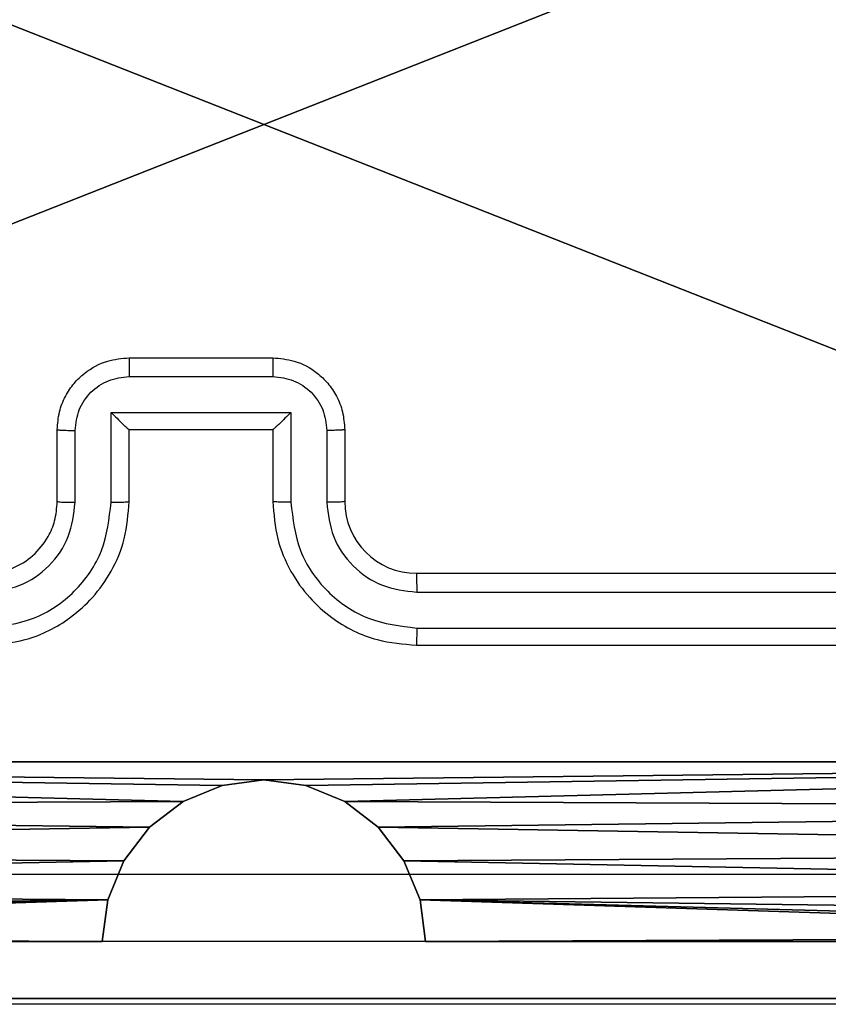
# Model space of a CAD drawing. Units: centimetres. Extents: x -254 to 254, y -155 to 155.
# Drawn here: x 99 to 101, y -5 to -2 of the extents above; entities that cross this region are included whole.
import ezdxf

# ---------------------------------------------------------------- set-up
doc = ezdxf.new("R2010")
doc.units = ezdxf.units.CM
doc.header["$LTSCALE"] = 2.54
doc.layers.get('0').update_dxf_attribs({"true_color": 0xff5454})

# ---------------------------------------------------------------- blocks, each defined once
blk = doc.blocks.new('3DGeom~643_Defintion')
at = {"color": 0}
for p, q in [((-72.16, 2597.73, 144.32), (2092.61, 2597.73, 144.32)), ((2092.61, 2597.73), (-72.16, 2597.73)), ((2092.61, 2597.73, 144.32), (-72.16, 2597.73, 144.32)), ((-72.16, 2597.73), (2092.61, 2597.73))]:
    blk.add_line(p, q, dxfattribs=at)
at = {"color": 253, "true_color": 0xa8a8a8}
mesh = blk.add_polyface(dxfattribs=at)
corners = [(865.91, 57.73, 144.32), (0, 144.32, 144.32), (0, 57.73, 144.32), (2323.52, 1515.34, 144.32), (2236.93, 2381.25, 144.32), (2236.93, 1515.34, 144.32), (2323.52, 2381.25, 144.32), (-211.56, 251.28, 144.32), (-216.48, 2453.41, 144.32), (-216.48, 288.64, 144.32), (-212.86, 2485.52, 144.32), (-202.19, 2516.03, 144.32), (-197.14, 216.48, 144.32), (-184.99, 2543.39, 144.32), (-174.21, 186.59, 144.32), (-162.14, 2566.24, 144.32), (-144.32, 163.65, 144.32), (-134.78, 2583.44, 144.32), (-109.51, 149.24, 144.32), (-104.27, 2594.11, 144.32), (-72.16, 144.32, 144.32), (-72.16, 2597.73, 144.32), (2092.61, 2597.73, 144.32), (865.91, 144.32, 144.32), (1717.39, 144.32, 144.32), (2236.93, 663.86, 144.32), (2124.73, 2594.11, 144.32), (2155.23, 2583.44, 144.32), (2182.59, 2566.24, 144.32), (2205.45, 2543.39, 144.32), (2222.64, 2516.03, 144.32), (2233.31, 2485.52, 144.32), (2236.93, 2453.41, 144.32)]
mesh.append_faces([[corners[k] for k in face] for face in [(0, 1, 2), (4, 3, 6), (7, 8, 9)]], dxfattribs={"vtx0": -1, "color": 253})
mesh.append_faces([[corners[k] for k in face] for face in [(3, 4, 5), (8, 7, 10), (10, 7, 11), (11, 12, 13), (13, 14, 15), (15, 16, 17), (17, 18, 19), (19, 20, 21), (21, 1, 22), (23, 1, 0), (22, 25, 26), (26, 25, 27), (27, 25, 28), (28, 25, 29), (29, 25, 30), (30, 25, 31), (31, 25, 32), (32, 5, 4)]], dxfattribs={"vtx0": -1, "vtx1": -1, "color": 253})
mesh.append_faces([[corners[k] for k in face] for face in [(22, 1, 23)]], dxfattribs={"vtx0": -1, "vtx1": -1, "vtx2": -1, "color": 253})
mesh.append_faces([[corners[k] for k in face] for face in [(11, 7, 12), (13, 12, 14), (15, 14, 16), (17, 16, 18), (19, 18, 20), (21, 20, 1), (22, 23, 24), (22, 24, 25), (32, 25, 5)]], dxfattribs={"vtx0": -1, "vtx2": -1, "color": 253})
mesh = blk.add_polyface(dxfattribs=at)
corners = [(2323.52, 2381.25), (2236.93, 1515.34), (2236.93, 2381.25), (2323.52, 1515.34), (-212.86, 2485.52), (-216.48, 288.64), (-216.48, 2453.41), (-211.56, 251.28), (-202.19, 2516.03), (-197.14, 216.48), (-184.99, 2543.39), (-174.21, 186.59), (-162.14, 2566.24), (-144.32, 163.65), (-134.78, 2583.44), (-109.51, 149.24), (-104.27, 2594.11), (-72.16, 144.32), (-72.16, 2597.73), (2092.61, 2597.73), (0, 144.32), (865.91, 144.32), (1717.39, 144.32), (2236.93, 663.86), (2124.73, 2594.11), (2155.23, 2583.44), (2182.59, 2566.24), (2205.45, 2543.39), (2222.64, 2516.03), (2233.31, 2485.52), (2236.93, 2453.41), (865.91, 57.73), (0, 57.73)]
mesh.append_faces([[corners[k] for k in face] for face in [(1, 0, 3), (4, 5, 6), (20, 31, 32)]], dxfattribs={"vtx0": -1, "color": 253})
mesh.append_faces([[corners[k] for k in face] for face in [(0, 1, 2), (5, 4, 7), (7, 8, 9), (9, 10, 11), (11, 12, 13), (13, 14, 15), (15, 16, 17), (17, 19, 20), (21, 19, 22), (22, 19, 23), (23, 2, 1), (31, 20, 21)]], dxfattribs={"vtx0": -1, "vtx1": -1, "color": 253})
mesh.append_faces([[corners[k] for k in face] for face in [(20, 19, 21)]], dxfattribs={"vtx0": -1, "vtx1": -1, "vtx2": -1, "color": 253})
mesh.append_faces([[corners[k] for k in face] for face in [(7, 4, 8), (9, 8, 10), (11, 10, 12), (13, 12, 14), (15, 14, 16), (17, 16, 18), (17, 18, 19), (23, 19, 24), (23, 24, 25), (23, 25, 26), (23, 26, 27), (23, 27, 28), (23, 28, 29), (23, 29, 30), (23, 30, 2)]], dxfattribs={"vtx0": -1, "vtx2": -1, "color": 253})
mesh = blk.add_polyface(dxfattribs=at)
corners = [(-72.16, 2597.73, 144.32), (2092.61, 2597.73), (-72.16, 2597.73), (2092.61, 2597.73, 144.32)]
mesh.append_faces([[corners[k] for k in face] for face in [(0, 1, 2), (1, 0, 3)]], dxfattribs={"vtx0": -1, "color": 253})
blk = doc.blocks.new('Group42')
at = {"color": 253, "true_color": 0xa8a8a8, "extrusion": (0, -1, 6.12323e-17), "xscale": 0.003464567066192275, "yscale": 0.003464567066192275, "zscale": 0.003464567066192275, "rotation": 180}
blk.add_blockref('3DGeom~643_Defintion', (245.514, 142.642, -0.5), dxfattribs=at)
blk = doc.blocks.new('Group41')
at = {"color": 0}
blk.add_blockref('Group42', (0, 0), dxfattribs=at)
blk = doc.blocks.new('3DGeom~702_Defintion')
at = {"color": 254, "true_color": 0xe2e2e2}
mesh = blk.add_polyface(dxfattribs=at)
corners = [(6951.99, 8422.67, 2540), (6454.02, 8456.09, 2540), (6454.02, 8422.67, 2540), (6951.99, 8456.09, 2540), (6963.89, 8454.75, 2540), (6956.46, 8422.17, 2540), (6960.69, 8420.69, 2540), (6964.5, 8418.3, 2540), (6975.19, 8450.8, 2540), (6967.67, 8415.12, 2540), (6970.06, 8411.32, 2540), (6971.54, 8407.08, 2540), (6972.05, 8402.62, 2540), (6972.05, 7904.65, 2540), (7005.47, 7904.65, 2540), (6985.33, 8444.43, 2540), (6993.8, 8435.96, 2540), (7000.17, 8425.82, 2540), (7004.13, 8414.52, 2540), (7005.47, 8402.62, 2540)]
mesh.append_faces([[corners[k] for k in face] for face in [(0, 1, 2), (18, 14, 19)]], dxfattribs={"vtx0": -1, "color": 254})
mesh.append_faces([[corners[k] for k in face] for face in [(1, 0, 3), (3, 0, 4), (4, 7, 8), (8, 14, 15), (15, 14, 16), (16, 14, 17), (17, 14, 18)]], dxfattribs={"vtx0": -1, "vtx1": -1, "color": 254})
mesh.append_faces([[corners[k] for k in face] for face in [(4, 0, 5), (4, 5, 6), (4, 6, 7), (8, 7, 9), (8, 9, 10), (8, 10, 11), (8, 11, 12), (8, 12, 13), (8, 13, 14)]], dxfattribs={"vtx0": -1, "vtx2": -1, "color": 254})
blk = doc.blocks.new('Group44')
at = {"color": 254, "true_color": 0xe2e2e2, "extrusion": (3.15544e-30, 1, -6.12323e-17), "xscale": 0.01496062973352867, "yscale": 0.01496062973352867, "zscale": 0.01496062973352867}
blk.add_blockref('3DGeom~702_Defintion', (-342.0702, 16.1335, -28.02), dxfattribs=at)
blk = doc.blocks.new('Group43')
at = {"color": 0}
blk.add_blockref('Group44', (0, 0), dxfattribs=at)
blk = doc.blocks.new('Group40')
at = {"color": 0}
for name in ['Group41', 'Group43']:
    blk.add_blockref(name, (0, 0), dxfattribs=at)
blk = doc.blocks.new('Grupa#823')
at = {"color": 18, "true_color": 0x000000}
for p, q in [((-8.82, -8.82, -0.98), (-0.784, -8.82, -0.98)), ((-8.82, -8.82), (-0.784, -8.82)), ((-8.82, -8.82, -0.98), (-0.784, -8.82, -0.98)), ((-8.82, -8.82), (-0.784, -8.82))]:
    blk.add_line(p, q, dxfattribs=at)
mesh = blk.add_polyface(dxfattribs=at)
corners = [(-9.5943, 0.1226, -0.98), (-9.604, -8.036, -0.98), (-9.604, 0, -0.98), (-9.5943, -8.1586, -0.98), (-9.5656, 0.2423, -0.98), (-9.5656, -8.2783, -0.98), (-9.5185, 0.3559, -0.98), (-9.5185, -8.3919, -0.98), (-9.4543, -8.4968, -0.98), (-9.4543, 0.4608, -0.98), (-9.3744, 0.5544, -0.98), (-9.3744, -8.5904, -0.98), (-9.2808, 0.6343, -0.98), (-9.2808, -8.6703, -0.98), (-9.1759, 0.6985, -0.98), (-9.1759, -8.7345, -0.98), (-9.0623, -8.7816, -0.98), (-9.0623, 0.7456, -0.98), (-8.9426, 0.7743, -0.98), (-8.9426, -8.8103, -0.98), (-8.82, 0.784, -0.98), (-8.82, -8.82, -0.98), (-0.784, 0.784, -0.98), (-0.784, -8.82, -0.98), (-0.6614, 0.7743, -0.98), (-0.6614, -8.8103, -0.98), (-0.5417, 0.7456, -0.98), (-0.5417, -8.7816, -0.98), (-0.4281, 0.6985, -0.98), (-0.4281, -8.7345, -0.98), (-0.3232, 0.6343, -0.98), (-0.3232, -8.6703, -0.98), (-0.2296, -8.5904, -0.98), (-0.2296, 0.5544, -0.98), (-0.1497, -8.4968, -0.98), (-0.1497, 0.4608, -0.98), (-0.0855, 0.3559, -0.98), (-0.0855, -8.3919, -0.98), (-0.0384, -8.2783, -0.98), (-0.0384, 0.2423, -0.98), (-0.0097, 0.1226, -0.98), (-0.0097, -8.1586, -0.98), (0, -8.036, -0.98), (0, 0, -0.98)]
mesh.append_faces([[corners[k] for k in face] for face in [(0, 1, 2), (42, 40, 43)]], dxfattribs={"vtx0": -1, "color": 18})
mesh.append_faces([[corners[k] for k in face] for face in [(1, 0, 3), (3, 4, 5), (5, 6, 7), (7, 6, 8), (8, 10, 11), (11, 12, 13), (13, 14, 15), (15, 14, 16), (16, 18, 19), (19, 20, 21), (21, 22, 23), (23, 24, 25), (25, 26, 27), (27, 28, 29), (29, 30, 31), (31, 30, 32), (32, 33, 34), (34, 36, 37), (37, 36, 38), (38, 40, 41), (41, 40, 42)]], dxfattribs={"vtx0": -1, "vtx1": -1, "color": 18})
mesh.append_faces([[corners[k] for k in face] for face in [(3, 0, 4), (5, 4, 6), (8, 6, 9), (8, 9, 10), (11, 10, 12), (13, 12, 14), (16, 14, 17), (16, 17, 18), (19, 18, 20), (21, 20, 22), (23, 22, 24), (25, 24, 26), (27, 26, 28), (29, 28, 30), (32, 30, 33), (34, 33, 35), (34, 35, 36), (38, 36, 39), (38, 39, 40)]], dxfattribs={"vtx0": -1, "vtx2": -1, "color": 18})
mesh = blk.add_polyface(dxfattribs=at)
corners = [(-9.604, -8.036), (-9.5943, 0.1226), (-9.604, 0), (-9.5943, -8.1586), (-9.5656, -8.2783), (-9.5656, 0.2423), (-9.5185, 0.3559), (-9.5185, -8.3919), (-9.4543, -8.4968), (-9.4543, 0.4608), (-9.3744, 0.5544), (-9.3744, -8.5904), (-9.2808, 0.6343), (-9.2808, -8.6703), (-9.1759, -8.7345), (-9.1759, 0.6985), (-9.0623, -8.7816), (-9.0623, 0.7456), (-8.9426, 0.7743), (-8.9426, -8.8103), (-8.82, 0.784), (-8.82, -8.82), (-0.784, 0.784), (-0.784, -8.82), (-0.6614, 0.7743), (-0.6614, -8.8103), (-0.5417, -8.7816), (-0.5417, 0.7456), (-0.4281, -8.7345), (-0.4281, 0.6985), (-0.3232, -8.6703), (-0.3232, 0.6343), (-0.2296, -8.5904), (-0.2296, 0.5544), (-0.1497, -8.4968), (-0.1497, 0.4608), (-0.0855, -8.3919), (-0.0855, 0.3559), (-0.0384, -8.2783), (-0.0384, 0.2423), (-0.0097, -8.1586), (-0.0097, 0.1226), (0, -8.036), (0, 0)]
mesh.append_faces([[corners[k] for k in face] for face in [(0, 1, 2), (41, 42, 43)]], dxfattribs={"vtx0": -1, "color": 18})
mesh.append_faces([[corners[k] for k in face] for face in [(1, 4, 5), (5, 4, 6), (6, 8, 9), (9, 8, 10), (10, 11, 12), (12, 14, 15), (15, 16, 17), (17, 16, 18), (18, 19, 20), (20, 21, 22), (22, 23, 24), (24, 26, 27), (27, 28, 29), (29, 30, 31), (31, 32, 33), (33, 34, 35), (35, 36, 37), (37, 38, 39), (39, 40, 41)]], dxfattribs={"vtx0": -1, "vtx1": -1, "color": 18})
mesh.append_faces([[corners[k] for k in face] for face in [(1, 0, 3), (1, 3, 4), (6, 4, 7), (6, 7, 8), (10, 8, 11), (12, 11, 13), (12, 13, 14), (15, 14, 16), (18, 16, 19), (20, 19, 21), (22, 21, 23), (24, 23, 25), (24, 25, 26), (27, 26, 28), (29, 28, 30), (31, 30, 32), (33, 32, 34), (35, 34, 36), (37, 36, 38), (39, 38, 40), (41, 40, 42)]], dxfattribs={"vtx0": -1, "vtx2": -1, "color": 18})
mesh = blk.add_polyface(dxfattribs=at)
corners = [(-0.784, -8.82, -0.98), (-8.82, -8.82), (-8.82, -8.82, -0.98), (-0.784, -8.82)]
mesh.append_faces([[corners[k] for k in face] for face in [(0, 1, 2), (1, 0, 3)]], dxfattribs={"vtx0": -1, "color": 18})
blk = doc.blocks.new('3DGeom~622_Defintion')
at = {"color": 0, "xscale": 263.2124301932727, "yscale": 263.2124301932727, "zscale": 263.2124301932727}
blk.add_blockref('Grupa#823', (1257.89, 1055.75, 294.97), dxfattribs=at)
blk = doc.blocks.new('Group34')
at = {"color": 0, "extrusion": (6.93889e-18, 1, -1.86132e-16), "xscale": 0.003799212671171024, "yscale": 0.003799212671171024, "zscale": 0.003799212671171024}
blk.add_blockref('3DGeom~622_Defintion', (-242.264, 137.792, -103.4), dxfattribs=at)
blk = doc.blocks.new('Group33')
at = {"color": 0}
blk.add_blockref('Group34', (0, 0), dxfattribs=at)
blk = doc.blocks.new('3DGeom~51_Defintion')
at = {"color": 0}
for p, q in [((-98.641, 2540, -110.971), (-11.097, 2540, -110.971)), ((-11.097, 2540, -110.971), (-98.641, 2540, -110.971)), ((-11.097, 0, -110.971), (-11.097, 2540, -110.971)), ((-11.097, 2540, -110.971), (-10.719, 2540, -108.099)), ((-11.097, 2540, -110.971), (-11.097, 0, -110.971)), ((-10.719, 2540, -108.099), (-11.097, 2540, -110.971)), ((-10.719, 2540, -108.099), (-10.719, 0, -108.099)), ((-10.719, 2540, -108.099), (-10.719, 0, -108.099)), ((-10.719, 2540, -108.099), (-9.61, 2540, -105.422)), ((-9.61, 2540, -105.422), (-10.719, 2540, -108.099)), ((-9.61, 2540, -105.422), (-9.61, 0, -105.422)), ((-9.61, 2540, -105.422), (-9.61, 0, -105.422)), ((-9.61, 2540, -105.422), (-7.847, 2540, -103.124)), ((-7.847, 2540, -103.124), (-9.61, 2540, -105.422)), ((-7.847, 2540, -103.124), (-7.847, 0, -103.124)), ((-7.847, 2540, -103.124), (-7.847, 0, -103.124)), ((-7.847, 2540, -103.124), (-5.549, 2540, -101.361)), ((-5.549, 2540, -101.361), (-7.847, 2540, -103.124)), ((-5.549, 2540, -101.361), (-5.549, 0, -101.361)), ((-5.549, 2540, -101.361), (-5.549, 0, -101.361)), ((-5.549, 2540, -101.361), (-2.872, 2540, -100.252)), ((-2.872, 2540, -100.252), (-5.549, 2540, -101.361)), ((-2.872, 2540, -100.252), (-2.872, 0, -100.252)), ((-2.872, 2540, -100.252), (-2.872, 0, -100.252)), ((-2.872, 2540, -100.252), (0, 2540, -99.874)), ((0, 2540, -99.874), (-2.872, 2540, -100.252)), ((0, 2540, -99.874), (0, 0, -99.874)), ((0, 2540, -99.874), (0, 0, -99.874)), ((0, 2540, -99.874), (2.872, 2540, -100.252)), ((2.872, 2540, -100.252), (0, 2540, -99.874)), ((2.872, 2540, -100.252), (2.872, 0, -100.252)), ((2.872, 2540, -100.252), (2.872, 0, -100.252)), ((2.872, 2540, -100.252), (5.549, 2540, -101.361)), ((5.549, 2540, -101.361), (2.872, 2540, -100.252)), ((5.549, 2540, -101.361), (5.549, 0, -101.361)), ((5.549, 2540, -101.361), (5.549, 0, -101.361)), ((5.549, 2540, -101.361), (7.847, 2540, -103.124)), ((7.847, 2540, -103.124), (5.549, 2540, -101.361)), ((7.847, 2540, -103.124), (7.847, 0, -103.124)), ((7.847, 2540, -103.124), (7.847, 0, -103.124)), ((7.847, 2540, -103.124), (9.61, 2540, -105.422)), ((9.61, 2540, -105.422), (7.847, 2540, -103.124)), ((9.61, 2540, -105.422), (9.61, 0, -105.422)), ((9.61, 2540, -105.422), (9.61, 0, -105.422)), ((9.61, 2540, -105.422), (10.719, 2540, -108.099)), ((10.719, 2540, -108.099), (9.61, 2540, -105.422)), ((10.719, 2540, -108.099), (10.719, 0, -108.099)), ((10.719, 2540, -108.099), (10.719, 0, -108.099)), ((10.719, 2540, -108.099), (11.097, 2540, -110.971)), ((11.097, 2540, -110.971), (10.719, 2540, -108.099)), ((11.097, 0, -110.971), (11.097, 2540, -110.971)), ((11.097, 2540, -110.971), (98.641, 2540, -110.971)), ((11.097, 2540, -110.971), (11.097, 0, -110.971)), ((98.641, 2540, -110.971), (11.097, 2540, -110.971)), ((-11.097, 0, -110.971), (-98.641, 0, -110.971)), ((-98.641, 0, -110.971), (-11.097, 0, -110.971)), ((-11.097, 0, -110.971), (-10.719, 0, -108.099)), ((-10.719, 0, -108.099), (-9.61, 0, -105.422)), ((-9.61, 0, -105.422), (-7.847, 0, -103.124)), ((-7.847, 0, -103.124), (-5.549, 0, -101.361)), ((-5.549, 0, -101.361), (-2.872, 0, -100.252)), ((-2.872, 0, -100.252), (0, 0, -99.874)), ((0, 0, -99.874), (2.872, 0, -100.252)), ((2.872, 0, -100.252), (5.549, 0, -101.361)), ((5.549, 0, -101.361), (7.847, 0, -103.124)), ((7.847, 0, -103.124), (9.61, 0, -105.422)), ((9.61, 0, -105.422), (10.719, 0, -108.099)), ((10.719, 0, -108.099), (11.097, 0, -110.971)), ((11.097, 0, -110.971), (98.641, 0, -110.971)), ((-10.719, 0, -108.099), (-11.097, 0, -110.971)), ((-9.61, 0, -105.422), (-10.719, 0, -108.099)), ((-7.847, 0, -103.124), (-9.61, 0, -105.422)), ((-5.549, 0, -101.361), (-7.847, 0, -103.124)), ((-2.872, 0, -100.252), (-5.549, 0, -101.361)), ((0, 0, -99.874), (-2.872, 0, -100.252)), ((2.872, 0, -100.252), (0, 0, -99.874)), ((5.549, 0, -101.361), (2.872, 0, -100.252)), ((7.847, 0, -103.124), (5.549, 0, -101.361)), ((9.61, 0, -105.422), (7.847, 0, -103.124)), ((10.719, 0, -108.099), (9.61, 0, -105.422)), ((11.097, 0, -110.971), (10.719, 0, -108.099)), ((98.641, 0, -110.971), (11.097, 0, -110.971))]:
    blk.add_line(p, q, dxfattribs=at)
at = {"color": 59, "true_color": 0x5e4a34}
mesh = blk.add_polyface(dxfattribs=at)
corners = [(-101.832, 2540, -110.551), (-11.097, 2540, -110.971), (-98.641, 2540, -110.971), (-10.719, 2540, -108.099), (-104.806, 2540, -109.319), (-107.359, 2540, -107.359), (-9.61, 2540, -105.422), (-109.319, 2540, -104.806), (-7.847, 2540, -103.124), (-110.551, 2540, -101.832), (-5.549, 2540, -101.361), (-110.971, 2540, -98.641), (-2.872, 2540, -100.252), (0, 2540, -99.874), (10.719, 2540, -108.099), (98.641, 2540, -110.971), (11.097, 2540, -110.971), (101.832, 2540, -110.551), (104.806, 2540, -109.319), (107.359, 2540, -107.359), (9.61, 2540, -105.422), (109.319, 2540, -104.806), (7.847, 2540, -103.124), (110.551, 2540, -101.832), (5.549, 2540, -101.361), (110.971, 2540, -98.641), (2.872, 2540, -100.252), (-110.971, 2540, -11.097), (110.971, 2540, -11.097), (-108.099, 2540, -10.719), (108.099, 2540, -10.719), (-105.422, 2540, -9.61), (105.422, 2540, -9.61), (-103.124, 2540, -7.847), (103.124, 2540, -7.847), (-101.361, 2540, -5.549), (101.361, 2540, -5.549), (-100.252, 2540, -2.872), (100.252, 2540, -2.872), (-99.874, 2540), (99.874, 2540), (-100.252, 2540, 2.872), (100.252, 2540, 2.872), (-101.361, 2540, 5.549), (101.361, 2540, 5.549), (-103.124, 2540, 7.847), (103.124, 2540, 7.847), (-105.422, 2540, 9.61), (105.422, 2540, 9.61), (-108.099, 2540, 10.719), (108.099, 2540, 10.719), (-110.971, 2540, 11.097), (110.971, 2540, 11.097), (-110.971, 2540, 98.641), (110.971, 2540, 98.641), (0, 2540, 99.874), (-110.551, 2540, 101.832), (-2.872, 2540, 100.252), (-5.549, 2540, 101.361), (-7.847, 2540, 103.124), (-109.319, 2540, 104.806), (-9.61, 2540, 105.422), (-107.359, 2540, 107.359), (-10.719, 2540, 108.099), (-104.806, 2540, 109.319), (-11.097, 2540, 110.971), (-101.832, 2540, 110.551), (-98.641, 2540, 110.971), (110.551, 2540, 101.832), (2.872, 2540, 100.252), (5.549, 2540, 101.361), (7.847, 2540, 103.124), (109.319, 2540, 104.806), (9.61, 2540, 105.422), (107.359, 2540, 107.359), (10.719, 2540, 108.099), (104.806, 2540, 109.319), (11.097, 2540, 110.971), (101.832, 2540, 110.551), (98.641, 2540, 110.971)]
mesh.append_faces([[corners[k] for k in face] for face in [(0, 1, 2), (14, 15, 16), (65, 66, 67), (78, 77, 79)]], dxfattribs={"vtx0": -1, "color": 59})
mesh.append_faces([[corners[k] for k in face] for face in [(1, 0, 3), (3, 5, 6), (6, 7, 8), (8, 9, 10), (10, 11, 12), (12, 11, 13), (15, 14, 17), (17, 14, 18), (18, 14, 19), (19, 20, 21), (21, 22, 23), (23, 24, 25), (25, 27, 28), (28, 29, 30), (30, 31, 32), (32, 33, 34), (34, 35, 36), (36, 37, 38), (38, 39, 40), (40, 41, 42), (42, 43, 44), (44, 45, 46), (46, 47, 48), (48, 49, 50), (50, 51, 52), (52, 53, 54), (55, 56, 57), (57, 56, 58), (58, 56, 59), (59, 60, 61), (61, 62, 63), (63, 64, 65), (68, 71, 72), (72, 73, 74), (74, 75, 76), (76, 77, 78)]], dxfattribs={"vtx0": -1, "vtx1": -1, "color": 59})
mesh.append_faces([[corners[k] for k in face] for face in [(25, 13, 11), (54, 53, 55)]], dxfattribs={"vtx0": -1, "vtx1": -1, "vtx2": -1, "color": 59})
mesh.append_faces([[corners[k] for k in face] for face in [(3, 0, 4), (3, 4, 5), (6, 5, 7), (8, 7, 9), (10, 9, 11), (19, 14, 20), (21, 20, 22), (23, 22, 24), (25, 24, 26), (25, 26, 13), (25, 11, 27), (28, 27, 29), (30, 29, 31), (32, 31, 33), (34, 33, 35), (36, 35, 37), (38, 37, 39), (40, 39, 41), (42, 41, 43), (44, 43, 45), (46, 45, 47), (48, 47, 49), (50, 49, 51), (52, 51, 53), (55, 53, 56), (59, 56, 60), (61, 60, 62), (63, 62, 64), (65, 64, 66), (55, 68, 54), (68, 55, 69), (68, 69, 70), (68, 70, 71), (72, 71, 73), (74, 73, 75), (76, 75, 77)]], dxfattribs={"vtx0": -1, "vtx2": -1, "color": 59})
mesh = blk.add_polyface(dxfattribs=at)
corners = [(-11.097, 2540, -110.971), (-98.641, 0, -110.971), (-98.641, 2540, -110.971), (-11.097, 0, -110.971)]
mesh.append_faces([[corners[k] for k in face] for face in [(0, 1, 2), (1, 0, 3)]], dxfattribs={"vtx0": -1, "color": 59})
mesh = blk.add_polyface(dxfattribs=at)
corners = [(-11.097, 2540, -110.971), (-10.719, 0, -108.099), (-11.097, 0, -110.971), (-10.719, 2540, -108.099)]
mesh.append_faces([[corners[k] for k in face] for face in [(0, 1, 2), (1, 0, 3)]], dxfattribs={"vtx0": -1, "color": 59})
mesh = blk.add_polyface(dxfattribs=at)
corners = [(-10.719, 2540, -108.099), (-9.61, 0, -105.422), (-10.719, 0, -108.099), (-9.61, 2540, -105.422)]
mesh.append_faces([[corners[k] for k in face] for face in [(0, 1, 2), (1, 0, 3)]], dxfattribs={"vtx0": -1, "color": 59})
mesh = blk.add_polyface(dxfattribs=at)
corners = [(-9.61, 2540, -105.422), (-7.847, 0, -103.124), (-9.61, 0, -105.422), (-7.847, 2540, -103.124)]
mesh.append_faces([[corners[k] for k in face] for face in [(0, 1, 2), (1, 0, 3)]], dxfattribs={"vtx0": -1, "color": 59})
mesh = blk.add_polyface(dxfattribs=at)
corners = [(-5.549, 2540, -101.361), (-7.847, 0, -103.124), (-7.847, 2540, -103.124), (-5.549, 0, -101.361)]
mesh.append_faces([[corners[k] for k in face] for face in [(0, 1, 2), (1, 0, 3)]], dxfattribs={"vtx0": -1, "color": 59})
mesh = blk.add_polyface(dxfattribs=at)
corners = [(-2.872, 2540, -100.252), (-5.549, 0, -101.361), (-5.549, 2540, -101.361), (-2.872, 0, -100.252)]
mesh.append_faces([[corners[k] for k in face] for face in [(0, 1, 2), (1, 0, 3)]], dxfattribs={"vtx0": -1, "color": 59})
mesh = blk.add_polyface(dxfattribs=at)
corners = [(0, 2540, -99.874), (-2.872, 0, -100.252), (-2.872, 2540, -100.252), (0, 0, -99.874)]
mesh.append_faces([[corners[k] for k in face] for face in [(0, 1, 2), (1, 0, 3)]], dxfattribs={"vtx0": -1, "color": 59})
mesh = blk.add_polyface(dxfattribs=at)
corners = [(2.872, 2540, -100.252), (0, 0, -99.874), (0, 2540, -99.874), (2.872, 0, -100.252)]
mesh.append_faces([[corners[k] for k in face] for face in [(0, 1, 2), (1, 0, 3)]], dxfattribs={"vtx0": -1, "color": 59})
mesh = blk.add_polyface(dxfattribs=at)
corners = [(5.549, 2540, -101.361), (2.872, 0, -100.252), (2.872, 2540, -100.252), (5.549, 0, -101.361)]
mesh.append_faces([[corners[k] for k in face] for face in [(0, 1, 2), (1, 0, 3)]], dxfattribs={"vtx0": -1, "color": 59})
mesh = blk.add_polyface(dxfattribs=at)
corners = [(7.847, 2540, -103.124), (5.549, 0, -101.361), (5.549, 2540, -101.361), (7.847, 0, -103.124)]
mesh.append_faces([[corners[k] for k in face] for face in [(0, 1, 2), (1, 0, 3)]], dxfattribs={"vtx0": -1, "color": 59})
mesh = blk.add_polyface(dxfattribs=at)
corners = [(7.847, 2540, -103.124), (9.61, 0, -105.422), (7.847, 0, -103.124), (9.61, 2540, -105.422)]
mesh.append_faces([[corners[k] for k in face] for face in [(0, 1, 2), (1, 0, 3)]], dxfattribs={"vtx0": -1, "color": 59})
mesh = blk.add_polyface(dxfattribs=at)
corners = [(9.61, 2540, -105.422), (10.719, 0, -108.099), (9.61, 0, -105.422), (10.719, 2540, -108.099)]
mesh.append_faces([[corners[k] for k in face] for face in [(0, 1, 2), (1, 0, 3)]], dxfattribs={"vtx0": -1, "color": 59})
mesh = blk.add_polyface(dxfattribs=at)
corners = [(10.719, 2540, -108.099), (11.097, 0, -110.971), (10.719, 0, -108.099), (11.097, 2540, -110.971)]
mesh.append_faces([[corners[k] for k in face] for face in [(0, 1, 2), (1, 0, 3)]], dxfattribs={"vtx0": -1, "color": 59})
mesh = blk.add_polyface(dxfattribs=at)
corners = [(98.641, 2540, -110.971), (11.097, 0, -110.971), (11.097, 2540, -110.971), (98.641, 0, -110.971)]
mesh.append_faces([[corners[k] for k in face] for face in [(0, 1, 2), (1, 0, 3)]], dxfattribs={"vtx0": -1, "color": 59})
mesh = blk.add_polyface(dxfattribs=at)
corners = [(101.832, 0, -110.551), (11.097, 0, -110.971), (98.641, 0, -110.971), (10.719, 0, -108.099), (104.806, 0, -109.319), (107.359, 0, -107.359), (9.61, 0, -105.422), (109.319, 0, -104.806), (7.847, 0, -103.124), (110.551, 0, -101.832), (5.549, 0, -101.361), (110.971, 0, -98.641), (2.872, 0, -100.252), (0, 0, -99.874), (-10.719, 0, -108.099), (-98.641, 0, -110.971), (-11.097, 0, -110.971), (-101.832, 0, -110.551), (-104.806, 0, -109.319), (-107.359, 0, -107.359), (-9.61, 0, -105.422), (-109.319, 0, -104.806), (-7.847, 0, -103.124), (-110.551, 0, -101.832), (-5.549, 0, -101.361), (-110.971, 0, -98.641), (-2.872, 0, -100.252), (110.971, 0, -11.097), (-110.971, 0, -11.097), (108.099, 0, -10.719), (-108.099, 0, -10.719), (105.422, 0, -9.61), (-105.422, 0, -9.61), (103.124, 0, -7.847), (-103.124, 0, -7.847), (101.361, 0, -5.549), (-101.361, 0, -5.549), (100.252, 0, -2.872), (-100.252, 0, -2.872), (99.874, 0), (-99.874, 0), (100.252, 0, 2.872), (-100.252, 0, 2.872), (101.361, 0, 5.549), (-101.361, 0, 5.549), (103.124, 0, 7.847), (-103.124, 0, 7.847), (105.422, 0, 9.61), (-105.422, 0, 9.61), (108.099, 0, 10.719), (-108.099, 0, 10.719), (110.971, 0, 11.097), (-110.971, 0, 11.097), (110.971, 0, 98.641), (-110.971, 0, 98.641), (0, 0, 99.874), (110.551, 0, 101.832), (2.872, 0, 100.252), (5.549, 0, 101.361), (7.847, 0, 103.124), (109.319, 0, 104.806), (9.61, 0, 105.422), (107.359, 0, 107.359), (10.719, 0, 108.099), (104.806, 0, 109.319), (11.097, 0, 110.971), (101.832, 0, 110.551), (98.641, 0, 110.971), (-110.551, 0, 101.832), (-2.872, 0, 100.252), (-5.549, 0, 101.361), (-7.847, 0, 103.124), (-109.319, 0, 104.806), (-9.61, 0, 105.422), (-107.359, 0, 107.359), (-10.719, 0, 108.099), (-104.806, 0, 109.319), (-11.097, 0, 110.971), (-101.832, 0, 110.551), (-98.641, 0, 110.971)]
mesh.append_faces([[corners[k] for k in face] for face in [(0, 1, 2), (14, 15, 16), (65, 66, 67), (78, 77, 79)]], dxfattribs={"vtx0": -1, "color": 59})
mesh.append_faces([[corners[k] for k in face] for face in [(1, 0, 3), (3, 5, 6), (6, 7, 8), (8, 9, 10), (10, 11, 12), (12, 11, 13), (15, 14, 17), (17, 14, 18), (18, 14, 19), (19, 20, 21), (21, 22, 23), (23, 24, 25), (25, 27, 28), (28, 29, 30), (30, 31, 32), (32, 33, 34), (34, 35, 36), (36, 37, 38), (38, 39, 40), (40, 41, 42), (42, 43, 44), (44, 45, 46), (46, 47, 48), (48, 49, 50), (50, 51, 52), (52, 53, 54), (55, 56, 57), (57, 56, 58), (58, 56, 59), (59, 60, 61), (61, 62, 63), (63, 64, 65), (68, 71, 72), (72, 73, 74), (74, 75, 76), (76, 77, 78)]], dxfattribs={"vtx0": -1, "vtx1": -1, "color": 59})
mesh.append_faces([[corners[k] for k in face] for face in [(25, 13, 11), (54, 53, 55)]], dxfattribs={"vtx0": -1, "vtx1": -1, "vtx2": -1, "color": 59})
mesh.append_faces([[corners[k] for k in face] for face in [(3, 0, 4), (3, 4, 5), (6, 5, 7), (8, 7, 9), (10, 9, 11), (19, 14, 20), (21, 20, 22), (23, 22, 24), (25, 24, 26), (25, 26, 13), (25, 11, 27), (28, 27, 29), (30, 29, 31), (32, 31, 33), (34, 33, 35), (36, 35, 37), (38, 37, 39), (40, 39, 41), (42, 41, 43), (44, 43, 45), (46, 45, 47), (48, 47, 49), (50, 49, 51), (52, 51, 53), (55, 53, 56), (59, 56, 60), (61, 60, 62), (63, 62, 64), (65, 64, 66), (55, 68, 54), (68, 55, 69), (68, 69, 70), (68, 70, 71), (72, 71, 73), (74, 73, 75), (76, 75, 77)]], dxfattribs={"vtx0": -1, "vtx2": -1, "color": 59})
blk = doc.blocks.new('Group14')
at = {"color": 59, "true_color": 0x5e4a34, "xscale": 0.04055117997597522, "yscale": 0.04055117997597522, "zscale": 0.04055117997597522}
blk.add_blockref('3DGeom~51_Defintion', (242.264, -103, 137.642), dxfattribs=at)
blk = doc.blocks.new('Group13')
at = {"color": 0}
blk.add_blockref('Group14', (0, 0), dxfattribs=at)
blk = doc.blocks.new('Grupuj#2')
at = {"color": 0, "extrusion": (0, 1, -6.52117e-14), "rotation": 180}
for name in ['Group33', 'Group40', 'Group13']:
    blk.add_blockref(name, (39.2639, 9.98, -132.642), dxfattribs=at)
blk = doc.blocks.new('WD1428-3D')
at = {"color": 0}
blk.add_blockref('Grupuj#2', (-103.5872, -4.908, 0.0721), dxfattribs=at)
blk = doc.blocks.new('WD1428-2D')
at = {"color": 0, "linetype": 'Continuous', "lineweight": 25}
for p, q in [((387.9767, 469.3428), (388.3767, 469.3428)), ((387.9766, 469.2908), (388.3768, 469.2908)), ((387.9265, 469.1907), (388.4269, 469.1907)), ((387.9265, 468.9405), (387.9265, 469.1907)), ((388.4269, 469.1907), (388.4269, 468.9405)), ((387.7767, 468.9428), (387.7767, 469.1428)), ((387.8265, 468.9405), (387.8265, 469.1407)), ((387.9767, 469.1428), (387.9766, 469.1428)), ((387.9767, 468.9428), (387.9767, 469.1428)), ((387.9767, 469.1428), (388.3767, 469.1428)), ((388.3767, 469.1428), (388.3767, 468.9428)), ((388.3767, 469.1428), (388.3768, 469.1428)), ((388.5269, 469.1407), (388.5269, 468.9405)), ((388.5767, 469.1428), (388.5767, 468.9428)), ((388.7767, 468.7428), (391.7767, 468.7428)), ((388.7771, 468.6903), (391.7791, 468.6903)), ((388.7771, 468.5903), (391.7791, 468.5902)), ((388.7767, 468.5428), (391.7767, 468.5428)), ((392.3767, 467.5428), (386.9267, 467.5428))]:
    blk.add_line(p, q, dxfattribs=at)
blk.add_arc((388.7767, 468.9428), 0.2, 180.0034, 269.9975, dxfattribs=at)
for points, knots in [([(387.7767, 469.1428), (387.7779, 469.1594), (387.7802, 469.1915), (387.7976, 469.2354), (387.822, 469.272), (387.8597, 469.3083), (387.9121, 469.3371), (387.9565, 469.341), (387.9767, 469.3428)], [0, 0, 0, 0, 0.1581805, 0.3069963, 0.4463474, 0.5762687, 0.8068409, 1, 1, 1, 1]), ([(387.9767, 469.3428), (387.9767, 469.3426), (387.9767, 469.3422), (387.9767, 469.339), (387.9766, 469.3342), (387.9766, 469.3277), (387.9766, 469.3197), (387.9766, 469.3106), (387.9766, 469.3009), (387.9766, 469.2941), (387.9766, 469.2908)], [0, 0, 0, 0, 0.125049, 0.250174, 0.375219, 0.500067, 0.624718, 0.74981, 0.874942, 1, 1, 1, 1]), ([(388.3767, 469.3428), (388.3767, 469.3426), (388.3767, 469.3422), (388.3768, 469.339), (388.3768, 469.3342), (388.3768, 469.3277), (388.3768, 469.3197), (388.3768, 469.3106), (388.3768, 469.3009), (388.3768, 469.2941), (388.3768, 469.2908)], [0, 0, 0, 0, 0.125047, 0.250313, 0.375226, 0.500073, 0.624722, 0.749813, 0.874944, 1, 1, 1, 1]), ([(388.3767, 469.3428), (388.3968, 469.341), (388.4411, 469.3371), (388.4934, 469.3085), (388.5312, 469.2722), (388.5557, 469.2356), (388.5732, 469.1917), (388.5755, 469.1594), (388.5767, 469.1428)], [0, 0, 0, 0, 0.19226, 0.422523, 0.55252, 0.692109, 0.841277, 1, 1, 1, 1]), ([(387.8265, 469.1407), (387.8288, 469.1603), (387.8333, 469.1996), (387.868, 469.2493), (387.9177, 469.2836), (387.957, 469.2884), (387.9766, 469.2908)], [0, 0, 0, 0, 0.250472, 0.500159, 0.750095, 1, 1, 1, 1]), ([(388.3768, 469.2908), (388.3965, 469.2884), (388.4357, 469.2836), (388.4855, 469.2493), (388.5201, 469.1996), (388.5246, 469.1603), (388.5269, 469.1407)], [0, 0, 0, 0, 0.249894, 0.499833, 0.749525, 1, 1, 1, 1]), ([(387.9265, 469.1907), (387.9321, 469.1852), (387.9431, 469.1742), (387.9566, 469.1611), (387.966, 469.1521), (387.9717, 469.1468), (387.9755, 469.1435), (387.9763, 469.143), (387.9766, 469.1428)], [0, 0, 0, 0, 0.2514829, 0.5024982, 0.6465576, 0.7757333, 0.892583, 1, 1, 1, 1]), ([(388.4269, 469.1907), (388.4213, 469.1852), (388.4103, 469.1742), (388.3968, 469.1611), (388.3873, 469.1521), (388.3817, 469.1468), (388.3779, 469.1435), (388.3771, 469.143), (388.3768, 469.1428)], [0, 0, 0, 0, 0.251464, 0.502487, 0.646491, 0.775728, 0.892438, 1, 1, 1, 1]), ([(387.7767, 469.1428), (387.7777, 469.1425), (387.7796, 469.1419), (387.7928, 469.1412), (387.8093, 469.1407), (387.8207, 469.1407), (387.8265, 469.1407)], [0, 0, 0, 0, 0.279842, 0.559066, 0.779489, 1, 1, 1, 1]), ([(388.5767, 469.1428), (388.5757, 469.1425), (388.5738, 469.1419), (388.5606, 469.1412), (388.5441, 469.1407), (388.5327, 469.1407), (388.5269, 469.1407)], [0, 0, 0, 0, 0.279895, 0.559159, 0.779488, 1, 1, 1, 1]), ([(387.5763, 468.5903), (387.6221, 468.5959), (387.7137, 468.607), (387.8298, 468.6871), (387.9106, 468.803), (387.9212, 468.8946), (387.9265, 468.9405)], [0, 0, 0, 0, 0.24991, 0.499846, 0.749549, 1, 1, 1, 1]), ([(387.5763, 468.6903), (387.6091, 468.6942), (387.6747, 468.7018), (387.7574, 468.7596), (387.8146, 468.8425), (387.8225, 468.9078), (387.8265, 468.9405)], [0, 0, 0, 0, 0.250435, 0.500123, 0.750058, 1, 1, 1, 1]), ([(387.5767, 468.5428), (387.6139, 468.5459), (387.6983, 468.5528), (387.8007, 468.6053), (387.8785, 468.6755), (387.9307, 468.7493), (387.9689, 468.8403), (387.974, 468.9078), (387.9767, 468.9428)], [0, 0, 0, 0, 0.177608, 0.403006, 0.534213, 0.677463, 0.832734, 1, 1, 1, 1]), ([(387.5767, 468.7428), (387.6024, 468.7457), (387.6504, 468.7511), (387.7115, 468.7902), (387.75, 468.8378), (387.7726, 468.8906), (387.7752, 468.9245), (387.7767, 468.9428)], [0, 0, 0, 0, 0.244439, 0.457343, 0.675452, 0.824541, 1, 1, 1, 1]), ([(387.7767, 468.9428), (387.7775, 468.9425), (387.779, 468.9419), (387.7904, 468.9411), (387.8069, 468.9406), (387.82, 468.9406), (387.8265, 468.9405)], [0, 0, 0, 0, 0.250111, 0.499996, 0.749816, 1, 1, 1, 1]), ([(387.9265, 468.9405), (387.9331, 468.9405), (387.9462, 468.9406), (387.9629, 468.9412), (387.9743, 468.9419), (387.9759, 468.9425), (387.9767, 468.9428)], [0, 0, 0, 0, 0.25019, 0.499986, 0.749894, 1, 1, 1, 1]), ([(388.4269, 468.9405), (388.4203, 468.9405), (388.4072, 468.9406), (388.3905, 468.9412), (388.3791, 468.9419), (388.3775, 468.9425), (388.3767, 468.9428)], [0, 0, 0, 0, 0.250152, 0.499937, 0.749812, 1, 1, 1, 1]), ([(388.3767, 468.9428), (388.3794, 468.9077), (388.3845, 468.8399), (388.423, 468.7487), (388.4754, 468.6749), (388.5534, 468.6048), (388.6557, 468.5527), (388.7397, 468.5458), (388.7767, 468.5428)], [0, 0, 0, 0, 0.167928, 0.3236553, 0.4671823, 0.5984874, 0.8235093, 1, 1, 1, 1]), ([(388.4269, 468.9405), (388.4322, 468.8946), (388.4428, 468.803), (388.5236, 468.6871), (388.6397, 468.607), (388.7313, 468.5959), (388.7771, 468.5903)], [0, 0, 0, 0, 0.250452, 0.500138, 0.750089, 1, 1, 1, 1]), ([(388.5767, 468.9428), (388.5759, 468.9425), (388.5744, 468.9419), (388.563, 468.9411), (388.5465, 468.9406), (388.5335, 468.9406), (388.5269, 468.9405)], [0, 0, 0, 0, 0.25018, 0.499964, 0.749821, 1, 1, 1, 1]), ([(388.5269, 468.9405), (388.5307, 468.9077), (388.5383, 468.8423), (388.5961, 468.7595), (388.679, 468.7023), (388.7444, 468.6943), (388.7771, 468.6903)], [0, 0, 0, 0, 0.25045, 0.500135, 0.750093, 1, 1, 1, 1]), ([(388.7767, 468.7428), (388.7767, 468.7426), (388.7768, 468.7422), (388.7769, 468.739), (388.7769, 468.7341), (388.777, 468.7275), (388.777, 468.7195), (388.7771, 468.7103), (388.7771, 468.7005), (388.7771, 468.6937), (388.7771, 468.6903)], [0, 0, 0, 0, 0.125027, 0.25018, 0.375214, 0.500028, 0.624756, 0.74982, 0.874886, 1, 1, 1, 1]), ([(388.7771, 468.5903), (388.7771, 468.584), (388.7771, 468.5714), (388.777, 468.5558), (388.7768, 468.545), (388.7767, 468.5436), (388.7767, 468.5428)], [0, 0, 0, 0, 0.250136, 0.499942, 0.749819, 1, 1, 1, 1]), ([(384.141, 467.9055), (385.0374, 467.9056), (386.8303, 467.9056), (389.5231, 467.9056), (391.316, 467.9056), (392.2124, 467.9055)], [0, 0, 0, 0, 0.333336, 0.666664, 1, 1, 1, 1]), ([(392.2017, 467.7178), (391.3077, 467.7178), (389.5195, 467.7178), (386.8339, 467.7178), (385.0457, 467.7178), (384.1517, 467.7178)], [0, 0, 0, 0, 0.333296, 0.666701, 1, 1, 1, 1])]:
    blk.add_open_spline(points, degree=3, knots=knots, dxfattribs=at)

msp = doc.modelspace()

# ---------------------------------------------------------------- block references
at = {"color": 0}
msp.add_blockref('WD1428-2D', (-288.9389, -472.1256, 0.073), dxfattribs=at)
msp.add_blockref('WD1428-3D', (0, 0))

doc.saveas('drawing.dxf')
